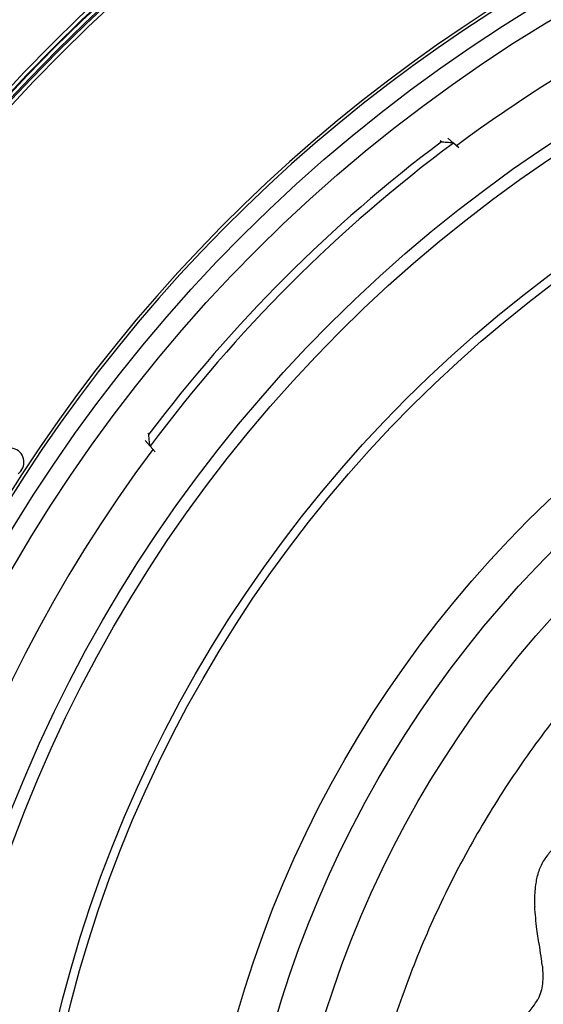
# Model space of a CAD drawing. Units: millimetres. Extents: x 69 to 1126, y 56 to 792.
# Drawn here: x 199 to 228, y 641 to 695 of the extents above; entities that cross this region are included whole.
import ezdxf

# ---------------------------------------------------------------- set-up
doc = ezdxf.new("R2010")
doc.units = ezdxf.units.MM

msp = doc.modelspace()

# ---------------------------------------------------------------- linework, layer by layer
at = {"color": 7, "linetype": 'Continuous', "lineweight": 25}
for p, q in [((222.317, 688.0402), (222.2595, 688.092)), ((222.6688, 688.246), (222.9784, 687.9672)), ((222.9784, 687.9672), (222.9749, 687.9698)), ((223.2652, 687.709), (222.9784, 687.9672)), ((206.3212, 672.1538), (206.373, 672.0962)), ((206.446, 671.4348), (206.1672, 671.7445)), ((206.4434, 671.4384), (206.446, 671.4348)), ((206.446, 671.4348), (206.7121, 671.1393))]:
    msp.add_line(p, q, dxfattribs=at)
for radius in [84.267, 83.1641, 77.4919, 76.8, 71.6478, 71.1678, 62.2638, 60.1597, 57.6632]:
    msp.add_circle((271.063, 623.3502), radius, dxfattribs=at)
for centre, radius, start, end in [((271.063, 623.3502), 112.3876, 0, 180), ((271.063, 623.3502), 112.3261, 0, 180), ((271.063, 623.3502), 111.6072, 0, 180), ((271.063, 623.3502), 111.4689, 0, 180), ((271.063, 623.3502), 113.2, 101.875661, 168.124339), ((271.063, 623.3502), 98.9965, 95.042758, 174.957242), ((271.063, 623.3502), 98.7966, 95.042758, 174.957242), ((271.063, 623.3502), 98.7532, 95.071175, 174.928828), ((271.063, 623.3502), 98.5616, 95.065719, 174.934281), ((271.063, 623.3502), 98.4815, 95.033753, 174.966247), ((271.063, 623.3502), 98.2816, 95.033753, 174.966247), ((271.063, 623.3502), 85.4117, 75.688449, 149.373604), ((271.063, 623.3502), 85.2519, 75.688449, 149.373604), ((271.063, 623.3502), 80.3319, 90, 126.617446), ((271.063, 623.3502), 80.9998, 126.999219, 143.000781), ((271.063, 623.3502), 80.5492, 126.655618, 143.344382), ((198.7745, 670.5599), 0.786, 307, 127), ((271.063, 623.3502), 80.3319, 143.381559, 216.621007), ((271.063, 623.3502), 85.4117, 165.688449, 239.373604), ((271.063, 623.3502), 85.2519, 165.688449, 239.373604)]:
    msp.add_arc(centre, radius, start, end, dxfattribs=at)
for points, knots in [([(222.317, 688.0402), (222.3182, 688.0402), (222.3634, 688.0384), (222.4964, 688.0321), (222.6863, 688.0183), (222.8464, 687.9997), (222.9393, 687.9837), (222.963, 687.9745), (222.9749, 687.9698)], [0, 0, 0, 0, 0.0046011, 0.1736174, 0.5083031, 0.7284297, 0.8636445, 1, 1, 1, 1]), ([(206.4434, 671.4384), (206.4388, 671.4502), (206.4295, 671.4739), (206.4136, 671.5668), (206.3949, 671.7269), (206.3812, 671.9169), (206.3748, 672.0499), (206.3731, 672.095), (206.373, 672.0962)], [0, 0, 0, 0, 0.1363555, 0.2715703, 0.4916969, 0.8263826, 0.9953989, 1, 1, 1, 1]), ([(260.4615, 664.3953), (260.3011, 664.3765), (259.8591, 664.3249), (259.1155, 664.6053), (258.296, 665.0265), (257.4501, 665.5104), (256.615, 665.951), (255.8435, 666.2694), (255.1608, 666.4277), (254.5811, 666.4379), (254.0448, 666.2668), (253.5951, 665.9099), (253.2177, 665.4274), (252.7749, 664.6292), (252.4095, 663.6571), (252.0492, 662.6004), (251.7254, 661.758), (251.366, 661.0915), (250.9341, 660.6345), (250.4364, 660.407), (249.8697, 660.3516), (249.0033, 660.423), (247.8487, 660.6871), (246.6584, 660.9511), (245.6953, 661.0582), (245.0228, 661.0525), (244.4061, 660.9358), (243.8644, 660.6717), (243.4463, 660.2359), (243.0855, 659.5767), (242.8273, 658.6764), (242.6656, 657.5834), (242.5576, 656.4728), (242.4375, 655.5252), (242.2491, 654.7816), (242.0043, 654.2414), (241.6168, 653.8184), (241.0277, 653.5205), (240.2539, 653.348), (239.3167, 653.2563), (238.1528, 653.1823), (237.0682, 653.0723), (236.1316, 652.8317), (235.5235, 652.5697), (235.0157, 652.1983), (234.6589, 651.6899), (234.4598, 651.0833), (234.3683, 650.3254), (234.4018, 649.4263), (234.5333, 648.4209), (234.6835, 647.5023), (234.7886, 646.6968), (234.8251, 646.0243), (234.7694, 645.4095), (234.5698, 644.8577), (234.1094, 644.332), (233.3602, 643.8934), (232.4198, 643.5169), (231.4345, 643.1642), (230.4912, 642.7926), (229.6883, 642.3865), (229.0695, 641.9395), (228.6351, 641.4715), (228.3631, 640.9132), (228.2841, 640.2891), (228.3492, 639.6301), (228.5923, 638.6941), (229.0212, 637.6919), (229.52, 636.6378), (229.8936, 635.7733), (230.1174, 635.0127), (230.1419, 634.3531), (229.9595, 633.8093), (229.6055, 633.3334), (228.9535, 632.7224), (227.9629, 632.0318), (226.9485, 631.322), (226.2079, 630.6795), (225.7505, 630.1783), (225.4129, 629.6448), (225.234, 629.068), (225.2653, 628.4662), (225.4992, 627.7573), (225.9793, 626.9635), (226.6659, 626.1151), (227.4011, 625.2995), (228.0093, 624.589), (228.422, 623.9687), (228.6479, 623.4461), (228.6899, 622.9004), (228.4992, 622.3013), (228.09, 621.6641), (227.5098, 620.9728), (226.7596, 620.146), (226.0861, 619.3555), (225.6021, 618.5816), (225.3627, 618.0178), (225.2682, 617.4515), (225.3781, 616.8994), (225.6678, 616.3972), (226.1369, 615.8765), (226.7889, 615.3556), (227.5796, 614.8384), (228.3191, 614.3871), (228.9494, 613.9777), (229.4297, 613.6039), (229.8234, 613.2124), (229.9523, 612.8932), (230.0127, 612.7434)], [0, 0, 0, 0, 0.0056472, 0.015559, 0.0273633, 0.038743, 0.0501325, 0.0608258, 0.0681165, 0.0747615, 0.0810422, 0.0875564, 0.0947011, 0.1025447, 0.1196998, 0.1313408, 0.1422542, 0.1518202, 0.1580937, 0.164113, 0.1706556, 0.1780495, 0.1949558, 0.2127565, 0.2212359, 0.2291426, 0.2364163, 0.2432198, 0.2500404, 0.2573616, 0.26955, 0.2828633, 0.2964263, 0.3091889, 0.3168086, 0.3236303, 0.3299807, 0.3366019, 0.3466211, 0.3579846, 0.3700989, 0.3880797, 0.3964233, 0.4041483, 0.4113284, 0.4183276, 0.4256795, 0.4336368, 0.4451617, 0.4573494, 0.4695327, 0.4782277, 0.4862377, 0.4934364, 0.5000001, 0.5065638, 0.5176507, 0.5304466, 0.5426299, 0.5548176, 0.5663425, 0.5742998, 0.5816517, 0.5886509, 0.595831, 0.6035559, 0.6118996, 0.6298804, 0.6419947, 0.6533582, 0.6633773, 0.6699986, 0.676349, 0.6831707, 0.6907904, 0.7080346, 0.7260764, 0.7346477, 0.7426261, 0.7499474, 0.756768, 0.7635715, 0.7708452, 0.7829178, 0.796072, 0.8094313, 0.8219292, 0.8293231, 0.8358657, 0.841885, 0.8481585, 0.8577245, 0.8686379, 0.8802789, 0.8974339, 0.9052775, 0.9124222, 0.9189364, 0.9252171, 0.9318621, 0.9391529, 0.9498461, 0.9612355, 0.9726152, 0.9806639, 0.9879635, 0.9943528, 1, 1, 1, 1]), ([(228.7284, 649.7489), (228.5627, 649.6104), (228.2366, 649.338), (227.9943, 648.9804), (227.8751, 648.8045)], [0, 0, 0, 0, 0.5080902, 1, 1, 1, 1]), ([(227.8751, 648.8045), (227.7732, 648.6015), (227.5657, 648.188), (227.488, 647.7401), (227.4485, 647.5122)], [0, 0, 0, 0, 0.4910896, 1, 1, 1, 1]), ([(227.4485, 647.5122), (227.4311, 647.3616), (227.396, 647.0568), (227.3966, 646.7517), (227.3968, 646.5973)], [0, 0, 0, 0, 0.493887, 1, 1, 1, 1]), ([(227.3968, 646.5973), (227.3977, 646.5533), (227.3995, 646.465), (227.4035, 646.3768), (227.4055, 646.3326)], [0, 0, 0, 0, 0.4987476, 1, 1, 1, 1]), ([(227.8266, 643.072), (227.8109, 643.1982), (227.7671, 643.5485), (227.6661, 644.2207), (227.5019, 645.1791), (227.4403, 645.9164), (227.4055, 646.3326)], [0, 0, 0, 0, 0.1146607, 0.3183847, 0.6151888, 1, 1, 1, 1]), ([(227.8266, 643.0721), (227.8433, 642.7543), (227.8679, 642.2864), (227.7597, 641.6744), (227.6387, 641.4013), (227.5788, 641.2661)], [0, 0, 0, 0, 0.5164212, 0.7604768, 1, 1, 1, 1]), ([(226.2383, 639.8641), (226.433, 640.0149), (226.8255, 640.319), (227.2901, 640.7868), (227.4995, 641.1345), (227.5788, 641.2661)], [0, 0, 0, 0, 0.3795285, 0.7651494, 1, 1, 1, 1])]:
    msp.add_open_spline(points, degree=3, knots=knots, dxfattribs=at)
msp.add_open_spline([(257.5602, 675.6295), (256.1994, 675.2449), (253.4778, 674.4758), (249.5262, 672.9205), (245.7014, 671.0828), (242.0345, 668.9445), (238.5462, 666.5267), (235.2584, 663.8422), (232.1914, 660.9082), (229.3641, 657.7426), (226.7938, 654.3649), (224.4965, 650.7959), (222.4862, 647.0578), (220.7755, 643.1734), (219.3748, 639.1667), (218.2928, 635.0625), (217.536, 630.8861), (217.1097, 626.6633), (217.0144, 622.4195), (217.2585, 618.1831), (217.8111, 613.9726), (218.456, 611.2189), (218.7785, 609.8421)], degree=3, dxfattribs=at)

doc.saveas('drawing.dxf')
